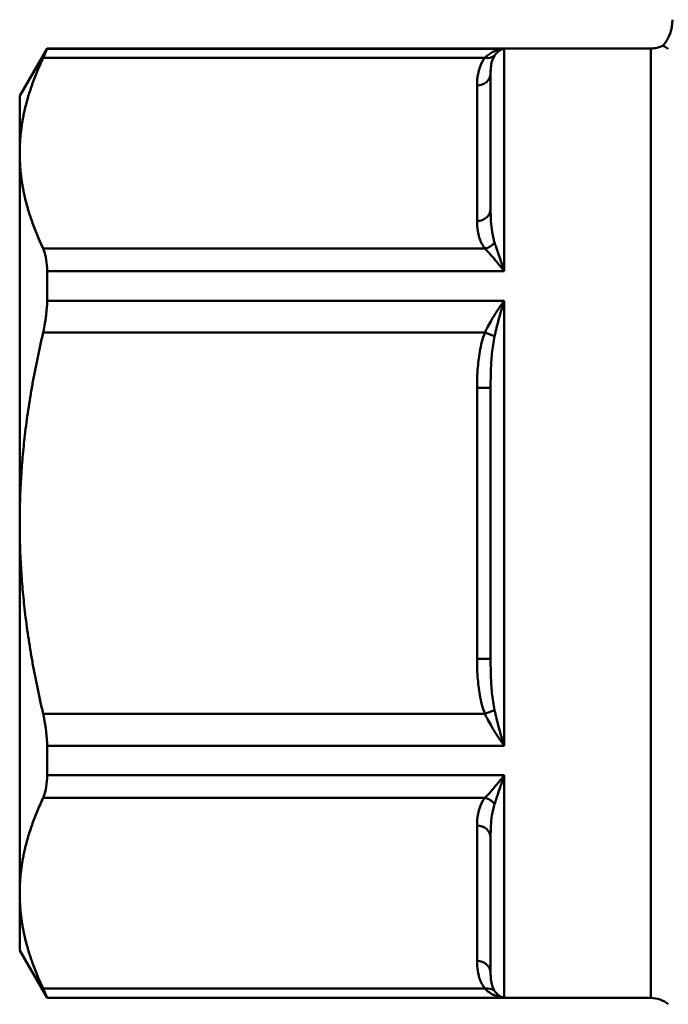
# Model space of a CAD drawing. Extents: x -259 to 1039, y -254 to 674.
# Drawn here: x 238 to 262, y 0 to 36 of the extents above; entities that cross this region are included whole.
import ezdxf

# ---------------------------------------------------------------- set-up
doc = ezdxf.new("R2010")
doc.units = 0
doc.layers.add('AM_0', color=7, linetype='CONTINUOUS', lineweight=50)

# ---------------------------------------------------------------- blocks, each defined once
blk = doc.blocks.new('3374-34-1')
at = {"layer": 'AM_0'}
for p, q in [((-76.8, 15.75), (-75.79, 17.5)), ((-75.79, 17.489), (-75.79, 17.5)), ((-53.545, 17.5), (-75.79, 17.5)), ((-75.79, 17.489), (-58.95, 17.489)), ((-58.95, 17.489), (-58.95, 9.286)), ((-53.545, -17.5), (-53.545, 17.5)), ((-75.935, 17.155), (-59.658, 17.155)), ((-59.45, 11.576), (-59.45, 16.57)), ((-59.95, 16.137), (-59.95, 11.143)), ((-76.8, 15.75), (-76.8, 13.64)), ((-76.8, 13.64), (-76.8, 0)), ((-59.658, 10.124), (-75.935, 10.124)), ((-75.79, 8.203), (-75.79, 9.286)), ((-58.95, 9.286), (-75.79, 9.286)), ((-75.79, 8.203), (-58.95, 8.203)), ((-58.95, 8.203), (-58.95, -8.203)), ((-75.935, 7.031), (-59.658, 7.031)), ((-59.304, 6.891), (-59.658, 7.031)), ((-59.95, 4.994), (-59.95, -4.994)), ((-59.45, 4.994), (-59.95, 4.994)), ((-59.45, -4.994), (-59.45, 4.994)), ((-76.8, 0), (-76.8, -13.64)), ((-59.95, -4.994), (-59.45, -4.994)), ((-59.658, -7.031), (-59.304, -6.891)), ((-59.658, -7.031), (-75.935, -7.031)), ((-75.79, -9.286), (-75.79, -8.203)), ((-58.95, -8.203), (-75.79, -8.203)), ((-75.79, -9.286), (-58.95, -9.286)), ((-58.95, -9.286), (-58.95, -17.489)), ((-75.935, -10.124), (-59.658, -10.124)), ((-59.95, -11.143), (-59.95, -16.137)), ((-59.45, -16.57), (-59.45, -11.576)), ((-76.8, -13.64), (-76.8, -15.75)), ((-76.8, -15.75), (-75.79, -17.5)), ((-59.658, -17.155), (-75.935, -17.155)), ((-75.79, -17.5), (-75.79, -17.489)), ((-58.95, -17.489), (-75.79, -17.489)), ((-53.545, -17.5), (-75.79, -17.5))]:
    blk.add_line(p, q, dxfattribs=at)
for centre, radius, start, end in [((-54.25, 18.561), 1.5, 320.5889, 0), ((-53.545, 18.5), 1, 270, 297.022), ((-53.545, -18.5), 1, 50, 90)]:
    blk.add_arc(centre, radius, start, end, dxfattribs=at)
for centre, major_axis, ratio, start_param, end_param in [((-59.658, 17.589), (0.392, -0.31), 0.805248, 5.27987, 6.145864), ((-59.95, 16.57), (0.5, 0), 0.866025, 4.712389, 6.283185), ((-59.95, 11.576), (0.5, 0), 0.866025, 4.712389, 6.283185), ((-59.658, 10.557), (-0.392, -0.31), 0.805248, 1.003315, 1.869309), ((-59.658, -10.557), (-0.392, 0.31), 0.805248, 4.413877, 5.27987), ((-59.95, -11.576), (0.5, 0), 0.866025, 0, 1.570796), ((-59.95, -16.57), (0.5, 0), 0.866025, 0, 1.570796), ((-59.658, -17.589), (0.392, 0.31), 0.805248, 0.137322, 1.003315)]:
    blk.add_ellipse(centre, major_axis=major_axis, ratio=ratio, start_param=start_param, end_param=end_param, dxfattribs=at)
for points, knots in [([(-75.935, 17.155), (-75.926, 17.175), (-75.917, 17.193), (-75.83, 17.38), (-75.79, 17.476), (-75.79, 17.489)], [1.056733, 1.056733, 1.056733, 1.056733, 1.0679721, 1.0679721, 1.1760068, 1.1760068, 1.1760068, 1.1760068]), ([(-58.95, 17.489), (-59.04, 17.484), (-59.13, 17.467), (-59.296, 17.411), (-59.373, 17.375), (-59.493, 17.299), (-59.538, 17.266), (-59.608, 17.206), (-59.633, 17.182), (-59.658, 17.155)], [-0.1623335, -0.1623335, -0.1623335, -0.1623335, -0.1047051, -0.1047051, -0.0527584, -0.0527584, -0.0202917, -0.0202917, 0, 0, 0, 0]), ([(-59.304, 17.238), (-59.292, 17.257), (-59.279, 17.275), (-59.244, 17.318), (-59.222, 17.343), (-59.162, 17.398), (-59.123, 17.425), (-59.04, 17.469), (-58.995, 17.483), (-58.95, 17.489)], [0, 0, 0, 0, 0.0202917, 0.0202917, 0.0527584, 0.0527584, 0.1047051, 0.1047051, 0.1623335, 0.1623335, 0.1623335, 0.1623335]), ([(-52.903, 17.488), (-52.904, 17.489), (-52.905, 17.489), (-52.962, 17.523), (-53.008, 17.553), (-53.06, 17.587), (-53.074, 17.597), (-53.088, 17.607), (-53.091, 17.609), (-53.091, 17.609), (-53.091, 17.609), (-53.091, 17.609)], [-0.0027783, -0.0027783, -0.0027783, -0.0027783, 0, 0, 0.1459207, 0.1459207, 0.2325769, 0.2325769, 0.291135, 0.291135, 0.2955917, 0.2955917, 0.2955917, 0.2955917]), ([(-59.658, 17.155), (-59.748, 17.042), (-59.806, 16.924), (-59.887, 16.695), (-59.912, 16.584), (-59.937, 16.404), (-59.944, 16.335), (-59.949, 16.223), (-59.95, 16.18), (-59.95, 16.137)], [-0.2058213, -0.2058213, -0.2058213, -0.2058213, -0.1327547, -0.1327547, -0.0668919, -0.0668919, -0.0257277, -0.0257277, 0, 0, 0, 0]), ([(-59.45, 16.57), (-59.45, 16.6), (-59.45, 16.631), (-59.447, 16.709), (-59.444, 16.757), (-59.431, 16.878), (-59.419, 16.951), (-59.378, 17.097), (-59.349, 17.17), (-59.304, 17.238)], [0, 0, 0, 0, 0.0257277, 0.0257277, 0.0668919, 0.0668919, 0.1327547, 0.1327547, 0.2058213, 0.2058213, 0.2058213, 0.2058213]), ([(-59.304, 10.347), (-59.32, 10.395), (-59.334, 10.444), (-59.365, 10.573), (-59.381, 10.654), (-59.414, 10.866), (-59.428, 10.999), (-59.446, 11.281), (-59.45, 11.43), (-59.45, 11.576)], [0, 0, 0, 0, 0.0257277, 0.0257277, 0.0668919, 0.0668919, 0.1327547, 0.1327547, 0.2058213, 0.2058213, 0.2058213, 0.2058213]), ([(-59.95, 11.143), (-59.95, 11.021), (-59.942, 10.898), (-59.906, 10.664), (-59.879, 10.554), (-59.812, 10.378), (-59.781, 10.312), (-59.717, 10.205), (-59.69, 10.164), (-59.658, 10.124)], [-0.2058213, -0.2058213, -0.2058213, -0.2058213, -0.1327547, -0.1327547, -0.0668919, -0.0668919, -0.0257277, -0.0257277, 0, 0, 0, 0]), ([(-58.95, 9.286), (-58.972, 9.355), (-58.994, 9.423), (-59.041, 9.566), (-59.066, 9.641), (-59.106, 9.761), (-59.122, 9.806), (-59.144, 9.872), (-59.152, 9.894), (-59.171, 9.951), (-59.183, 9.986), (-59.213, 10.074), (-59.231, 10.128), (-59.268, 10.237), (-59.286, 10.293), (-59.304, 10.347)], [-0.0008099, -0.0008099, -0.0008099, -0.0008099, 0.0275985, 0.0275985, 0.0600652, 0.0600652, 0.0803569, 0.0803569, 0.0905027, 0.0905027, 0.1067361, 0.1067361, 0.1327094, 0.1327094, 0.1615236, 0.1615236, 0.1615236, 0.1615236]), ([(-75.79, 9.286), (-75.79, 9.591), (-75.83, 9.866), (-75.917, 10.085), (-75.926, 10.105), (-75.935, 10.124)], [0.450773, 0.450773, 0.450773, 0.450773, 0.5588077, 0.5588077, 0.5700469, 0.5700469, 0.5700469, 0.5700469]), ([(-59.658, 10.124), (-59.623, 10.087), (-59.586, 10.047), (-59.512, 9.967), (-59.476, 9.927), (-59.415, 9.859), (-59.392, 9.832), (-59.353, 9.788), (-59.338, 9.771), (-59.293, 9.718), (-59.263, 9.682), (-59.183, 9.585), (-59.133, 9.523), (-59.038, 9.403), (-58.994, 9.345), (-58.95, 9.286)], [-0.1615236, -0.1615236, -0.1615236, -0.1615236, -0.1327094, -0.1327094, -0.1067361, -0.1067361, -0.0905027, -0.0905027, -0.0803569, -0.0803569, -0.0600652, -0.0600652, -0.0275985, -0.0275985, 0.0008099, 0.0008099, 0.0008099, 0.0008099]), ([(-75.935, 7.031), (-75.926, 7.069), (-75.917, 7.108), (-75.83, 7.514), (-75.79, 7.885), (-75.79, 8.203)], [1.056733, 1.056733, 1.056733, 1.056733, 1.0679721, 1.0679721, 1.1760068, 1.1760068, 1.1760068, 1.1760068]), ([(-58.95, 8.203), (-59.04, 8.078), (-59.13, 7.947), (-59.296, 7.689), (-59.373, 7.563), (-59.493, 7.353), (-59.538, 7.271), (-59.608, 7.136), (-59.633, 7.084), (-59.658, 7.031)], [-0.1623335, -0.1623335, -0.1623335, -0.1623335, -0.1047051, -0.1047051, -0.0527584, -0.0527584, -0.0202917, -0.0202917, 0, 0, 0, 0]), ([(-59.304, 6.891), (-59.292, 6.948), (-59.279, 7.005), (-59.244, 7.152), (-59.222, 7.242), (-59.162, 7.474), (-59.123, 7.615), (-59.04, 7.907), (-58.995, 8.057), (-58.95, 8.203)], [0, 0, 0, 0, 0.0202917, 0.0202917, 0.0527584, 0.0527584, 0.1047051, 0.1047051, 0.1623335, 0.1623335, 0.1623335, 0.1623335]), ([(-59.658, 7.031), (-59.748, 6.805), (-59.806, 6.568), (-59.887, 6.11), (-59.912, 5.889), (-59.937, 5.529), (-59.944, 5.39), (-59.949, 5.166), (-59.95, 5.08), (-59.95, 4.994)], [-0.2058213, -0.2058213, -0.2058213, -0.2058213, -0.1327547, -0.1327547, -0.0668919, -0.0668919, -0.0257277, -0.0257277, 0, 0, 0, 0]), ([(-59.45, 4.994), (-59.45, 5.076), (-59.45, 5.158), (-59.447, 5.372), (-59.444, 5.503), (-59.431, 5.841), (-59.419, 6.047), (-59.378, 6.47), (-59.349, 6.686), (-59.304, 6.891)], [0, 0, 0, 0, 0.0257277, 0.0257277, 0.0668919, 0.0668919, 0.1327547, 0.1327547, 0.2058213, 0.2058213, 0.2058213, 0.2058213]), ([(-59.95, -4.994), (-59.95, -5.08), (-59.949, -5.166), (-59.944, -5.39), (-59.937, -5.529), (-59.912, -5.889), (-59.887, -6.11), (-59.806, -6.568), (-59.748, -6.805), (-59.658, -7.031)], [-0.2058213, -0.2058213, -0.2058213, -0.2058213, -0.1800936, -0.1800936, -0.1389294, -0.1389294, -0.0730666, -0.0730666, 0, 0, 0, 0]), ([(-59.304, -6.891), (-59.349, -6.686), (-59.378, -6.47), (-59.419, -6.047), (-59.431, -5.841), (-59.444, -5.503), (-59.447, -5.372), (-59.45, -5.158), (-59.45, -5.076), (-59.45, -4.994)], [0, 0, 0, 0, 0.0730666, 0.0730666, 0.1389294, 0.1389294, 0.1800936, 0.1800936, 0.2058213, 0.2058213, 0.2058213, 0.2058213]), ([(-58.95, -8.203), (-58.995, -8.057), (-59.04, -7.907), (-59.123, -7.615), (-59.162, -7.474), (-59.222, -7.242), (-59.244, -7.152), (-59.279, -7.005), (-59.292, -6.948), (-59.304, -6.891)], [-0.0008122, -0.0008122, -0.0008122, -0.0008122, 0.0568162, 0.0568162, 0.108763, 0.108763, 0.1412296, 0.1412296, 0.1615213, 0.1615213, 0.1615213, 0.1615213]), ([(-75.79, -8.203), (-75.79, -7.885), (-75.83, -7.514), (-75.917, -7.108), (-75.926, -7.069), (-75.935, -7.031)], [0.450773, 0.450773, 0.450773, 0.450773, 0.5588077, 0.5588077, 0.5700469, 0.5700469, 0.5700469, 0.5700469]), ([(-59.658, -7.031), (-59.633, -7.084), (-59.608, -7.136), (-59.538, -7.271), (-59.493, -7.353), (-59.373, -7.563), (-59.296, -7.689), (-59.13, -7.947), (-59.04, -8.078), (-58.95, -8.203)], [-0.1615213, -0.1615213, -0.1615213, -0.1615213, -0.1412296, -0.1412296, -0.108763, -0.108763, -0.0568162, -0.0568162, 0.0008122, 0.0008122, 0.0008122, 0.0008122]), ([(-75.935, -10.124), (-75.926, -10.105), (-75.917, -10.085), (-75.83, -9.866), (-75.79, -9.591), (-75.79, -9.286)], [1.056733, 1.056733, 1.056733, 1.056733, 1.0679721, 1.0679721, 1.1760068, 1.1760068, 1.1760068, 1.1760068]), ([(-58.95, -9.286), (-59.04, -9.406), (-59.13, -9.52), (-59.296, -9.722), (-59.373, -9.812), (-59.493, -9.947), (-59.538, -9.996), (-59.608, -10.071), (-59.633, -10.098), (-59.658, -10.124)], [-0.1623335, -0.1623335, -0.1623335, -0.1623335, -0.1047051, -0.1047051, -0.0527584, -0.0527584, -0.0202917, -0.0202917, 0, 0, 0, 0]), ([(-59.304, -10.347), (-59.292, -10.309), (-59.279, -10.27), (-59.244, -10.166), (-59.222, -10.1), (-59.162, -9.924), (-59.123, -9.811), (-59.04, -9.562), (-58.995, -9.426), (-58.95, -9.286)], [0, 0, 0, 0, 0.0202917, 0.0202917, 0.0527584, 0.0527584, 0.1047051, 0.1047051, 0.1623335, 0.1623335, 0.1623335, 0.1623335]), ([(-59.658, -10.124), (-59.748, -10.238), (-59.806, -10.356), (-59.887, -10.585), (-59.912, -10.695), (-59.937, -10.875), (-59.944, -10.945), (-59.949, -11.057), (-59.95, -11.1), (-59.95, -11.143)], [-0.2058213, -0.2058213, -0.2058213, -0.2058213, -0.1327547, -0.1327547, -0.0668919, -0.0668919, -0.0257277, -0.0257277, 0, 0, 0, 0]), ([(-59.45, -11.576), (-59.45, -11.525), (-59.45, -11.473), (-59.447, -11.338), (-59.444, -11.254), (-59.431, -11.037), (-59.419, -10.904), (-59.378, -10.627), (-59.349, -10.484), (-59.304, -10.347)], [0, 0, 0, 0, 0.0257277, 0.0257277, 0.0668919, 0.0668919, 0.1327547, 0.1327547, 0.2058213, 0.2058213, 0.2058213, 0.2058213]), ([(-59.95, -16.137), (-59.95, -16.259), (-59.942, -16.382), (-59.906, -16.616), (-59.879, -16.726), (-59.812, -16.901), (-59.781, -16.968), (-59.717, -17.075), (-59.69, -17.116), (-59.658, -17.155)], [-0.2058213, -0.2058213, -0.2058213, -0.2058213, -0.1327547, -0.1327547, -0.0668919, -0.0668919, -0.0257277, -0.0257277, 0, 0, 0, 0]), ([(-59.304, -17.238), (-59.32, -17.214), (-59.334, -17.189), (-59.365, -17.124), (-59.381, -17.082), (-59.414, -16.971), (-59.428, -16.899), (-59.446, -16.742), (-59.45, -16.657), (-59.45, -16.57)], [0, 0, 0, 0, 0.0257277, 0.0257277, 0.0668919, 0.0668919, 0.1327547, 0.1327547, 0.2058213, 0.2058213, 0.2058213, 0.2058213]), ([(-75.79, -17.489), (-75.79, -17.476), (-75.83, -17.38), (-75.917, -17.193), (-75.926, -17.175), (-75.935, -17.155)], [0.450773, 0.450773, 0.450773, 0.450773, 0.5588077, 0.5588077, 0.5700469, 0.5700469, 0.5700469, 0.5700469]), ([(-59.658, -17.155), (-59.623, -17.193), (-59.586, -17.227), (-59.512, -17.286), (-59.476, -17.311), (-59.415, -17.348), (-59.392, -17.361), (-59.353, -17.381), (-59.338, -17.389), (-59.293, -17.409), (-59.263, -17.422), (-59.183, -17.45), (-59.133, -17.463), (-59.038, -17.481), (-58.994, -17.486), (-58.95, -17.489)], [-0.1615236, -0.1615236, -0.1615236, -0.1615236, -0.1327094, -0.1327094, -0.1067361, -0.1067361, -0.0905027, -0.0905027, -0.0803569, -0.0803569, -0.0600652, -0.0600652, -0.0275985, -0.0275985, 0.0008098, 0.0008098, 0.0008098, 0.0008098]), ([(-58.95, -17.489), (-58.972, -17.486), (-58.994, -17.481), (-59.041, -17.466), (-59.066, -17.455), (-59.106, -17.434), (-59.122, -17.424), (-59.144, -17.409), (-59.152, -17.403), (-59.171, -17.388), (-59.183, -17.378), (-59.213, -17.351), (-59.231, -17.332), (-59.268, -17.289), (-59.286, -17.265), (-59.304, -17.238)], [-0.0008098, -0.0008098, -0.0008098, -0.0008098, 0.0275985, 0.0275985, 0.0600652, 0.0600652, 0.0803569, 0.0803569, 0.0905027, 0.0905027, 0.1067361, 0.1067361, 0.1327094, 0.1327094, 0.1615236, 0.1615236, 0.1615236, 0.1615236])]:
    blk.add_open_spline(points, degree=3, knots=knots, dxfattribs=at)
for points, weights in [([(-75.935, 17.155), (-76.8, 15.318), (-76.8, 13.64)], [1.02384466609, 1.03563521022, 1]), ([(-76.8, 13.64), (-76.8, 11.962), (-75.935, 10.124)], [1, 1.03563521022, 1.02384466609]), ([(-75.935, 7.031), (-76.8, 3.356), (-76.8, 0)], [1.02384466609, 1.03563521022, 1]), ([(-76.8, 0), (-76.8, -3.356), (-75.935, -7.031)], [1, 1.03563521022, 1.02384466609]), ([(-75.935, -10.124), (-76.8, -11.962), (-76.8, -13.64)], [1.02384466609, 1.03563521022, 1]), ([(-76.8, -13.64), (-76.8, -15.318), (-75.935, -17.155)], [1, 1.03563521022, 1.02384466609])]:
    blk.add_rational_spline(points, weights, degree=2, dxfattribs=at)

msp = doc.modelspace()

# ---------------------------------------------------------------- block references
at = {"layer": 'AM_0'}
msp.add_blockref('3374-34-1', (314.453, 17.587), dxfattribs=at)

doc.saveas('drawing.dxf')
